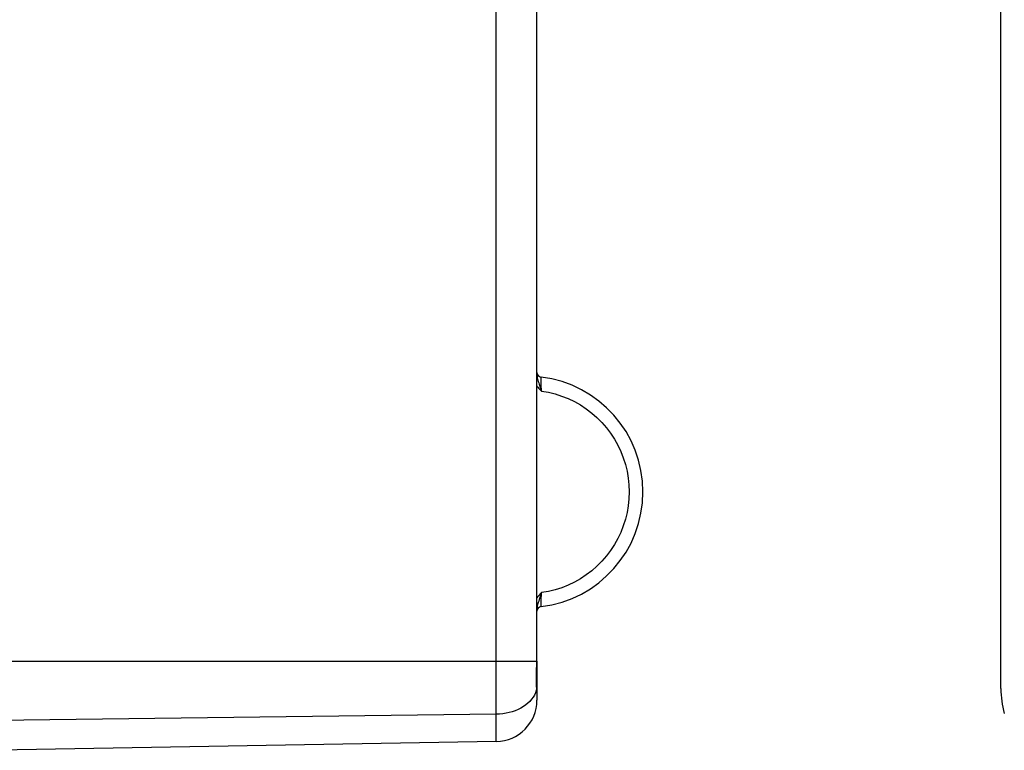
# Model space of a CAD drawing. Units: millimetres. Extents: x -20 to 96, y -24 to 51.
# Drawn here: x 11 to 33, y -20 to -4 of the extents above; entities that cross this region are included whole.
import ezdxf

# ---------------------------------------------------------------- set-up
doc = ezdxf.new("R2010")
doc.units = ezdxf.units.MM
doc.header["$LTSCALE"] = 16.335
doc.layers.add('RACCORDO', color=7, linetype='CONTINUOUS')
doc.layers.add('SUPERFICI', color=7, linetype='CONTINUOUS')

msp = doc.modelspace()

# ---------------------------------------------------------------- linework, layer by layer
at = {"layer": 'RACCORDO', "color": 7, "linetype": 'CONTINUOUS'}
msp.add_line((32.55, -18.272), (32.55, 18.272), dxfattribs=at)
msp.add_ellipse((34.55, -18.272), major_axis=(1.848, 0.765), ratio=0.999955, start_param=2.748909, end_param=3.021016, dxfattribs=at)
at = {"layer": 'SUPERFICI', "color": 250, "linetype": 'CONTINUOUS'}
for p, q in [((21.597, -19.422), (21.597, 11.118)), ((22.477, -17.707), (22.477, 5.598)), ((22.57, -11.52), (22.57, -11.509)), ((22.57, -11.538), (22.57, -11.52)), ((22.572, -11.596), (22.57, -11.538)), ((22.574, -11.651), (22.572, -11.596)), ((22.576, -11.707), (22.574, -11.651)), ((22.579, -11.779), (22.576, -11.707)), ((22.581, -11.813), (22.579, -11.779)), ((22.57, -16.463), (22.572, -16.421)), ((22.572, -16.421), (22.574, -16.362)), ((22.574, -16.362), (22.575, -16.316)), ((22.57, -16.486), (22.57, -16.463)), ((0.781, -17.672), (22.477, -17.672)), ((22.476, -17.743), (22.477, -17.707)), ((22.476, -17.781), (22.476, -17.743)), ((22.476, -17.781), (22.477, -17.781)), ((22.481, -17.779), (22.477, -17.779)), ((22.476, -18.263), (22.465, -18.314)), ((22.476, -18.263), (22.475, -18.234)), ((22.476, -18.263), (22.476, -18.253)), ((22.481, -18.365), (22.481, -18.364)), ((21.597, -18.829), (0.781, -19.086))]:
    msp.add_line(p, q, dxfattribs=at)
at = {"layer": 'SUPERFICI', "color": 7, "linetype": 'CONTINUOUS'}
for p, q in [((22.481, -17.672), (22.481, -18.522)), ((22.476, -18.235), (22.475, -18.195)), ((22.477, -18.258), (22.476, -18.235)), ((22.481, -18.349), (22.48, -18.335)), ((22.481, -18.364), (22.481, -18.349)), ((21.597, -19.422), (10.781, -19.611))]:
    msp.add_line(p, q, dxfattribs=at)
for points in [[(22.477, -17.754), (22.477, -17.724), (22.477, -17.694), (22.477, 5.61)], [(22.475, -18.195), (22.475, -18.15), (22.474, -18.102), (22.474, -18.05), (22.474, -17.995), (22.475, -17.938), (22.475, -17.879), (22.476, -17.819), (22.477, -17.754)], [(22.48, -18.335), (22.478, -18.302), (22.477, -18.282), (22.477, -18.258)]]:
    msp.add_lwpolyline(points, dxfattribs=at)
at = {"layer": 'SUPERFICI', "color": 250, "linetype": 'CONTINUOUS'}
for points in [[(22.481, -11.464), (22.482, -11.483), (22.485, -11.504), (22.489, -11.526), (22.495, -11.55), (22.502, -11.575), (22.51, -11.602), (22.52, -11.631), (22.53, -11.662), (22.554, -11.732)], [(22.477, -11.699), (22.48, -11.702), (22.498, -11.724), (22.518, -11.746), (22.538, -11.769), (22.559, -11.791), (22.581, -11.813)], [(22.554, -11.732), (22.567, -11.771), (22.581, -11.813)], [(22.581, -11.813), (22.73, -11.839), (22.875, -11.875), (23.017, -11.92), (23.157, -11.975), (23.294, -12.041), (23.425, -12.114), (23.55, -12.197), (23.67, -12.288), (23.784, -12.387), (23.89, -12.494), (23.989, -12.608), (24.08, -12.728), (24.162, -12.853), (24.236, -12.985), (24.301, -13.121), (24.356, -13.261), (24.401, -13.405), (24.437, -13.551), (24.462, -13.699), (24.478, -13.848), (24.483, -14)], [(24.483, -14), (24.478, -14.152), (24.462, -14.301), (24.437, -14.449), (24.402, -14.595), (24.356, -14.739), (24.301, -14.879), (24.236, -15.014), (24.162, -15.146), (24.08, -15.272), (23.989, -15.392), (23.89, -15.506), (23.784, -15.612), (23.671, -15.711), (23.551, -15.802), (23.425, -15.885), (23.294, -15.959), (23.158, -16.024), (23.019, -16.08), (22.876, -16.125), (22.73, -16.161), (22.581, -16.187)], [(22.581, -16.187), (22.553, -16.215), (22.527, -16.243), (22.503, -16.27), (22.479, -16.298), (22.477, -16.301)], [(22.581, -16.187), (22.567, -16.229), (22.554, -16.268), (22.53, -16.338)], [(22.575, -16.316), (22.579, -16.24), (22.58, -16.214), (22.581, -16.187)], [(22.53, -16.338), (22.519, -16.37), (22.51, -16.399), (22.502, -16.426), (22.494, -16.451), (22.489, -16.474), (22.485, -16.496), (22.482, -16.517), (22.481, -16.536)], [(22.57, -16.491), (22.57, -16.49), (22.57, -16.486)], [(22.474, -18.166), (22.474, -18.128), (22.473, -18.089), (22.473, -18.047), (22.474, -18.004), (22.474, -17.959), (22.474, -17.914), (22.475, -17.869), (22.475, -17.825), (22.476, -17.781)], [(22.465, -18.314), (22.449, -18.363), (22.426, -18.412), (22.399, -18.459)], [(22.475, -18.234), (22.475, -18.201), (22.474, -18.166)], [(22.479, -18.328), (22.478, -18.309), (22.477, -18.288), (22.476, -18.263)], [(22.481, -18.364), (22.481, -18.356), (22.479, -18.328)], [(22.399, -18.459), (22.366, -18.504), (22.328, -18.548), (22.286, -18.589), (22.239, -18.627), (22.187, -18.663), (22.132, -18.696), (22.073, -18.725), (22.012, -18.752), (21.947, -18.774), (21.88, -18.793), (21.811, -18.808), (21.741, -18.819), (21.669, -18.826), (21.597, -18.829)]]:
    msp.add_lwpolyline(points, dxfattribs=at)
at = {"layer": 'SUPERFICI', "color": 7, "linetype": 'CONTINUOUS'}
for centre, radius, start, end in [((22.581, -11.41), 0.1, 180, 263.2032), ((22.273, -14), 2.509, 276.7959, 83.2041), ((22.581, -16.59), 0.1, 96.7982, 179.0543), ((21.581, -18.522), 0.9, 271, 360)]:
    msp.add_arc(centre, radius, start, end, dxfattribs=at)

doc.saveas('drawing.dxf')
